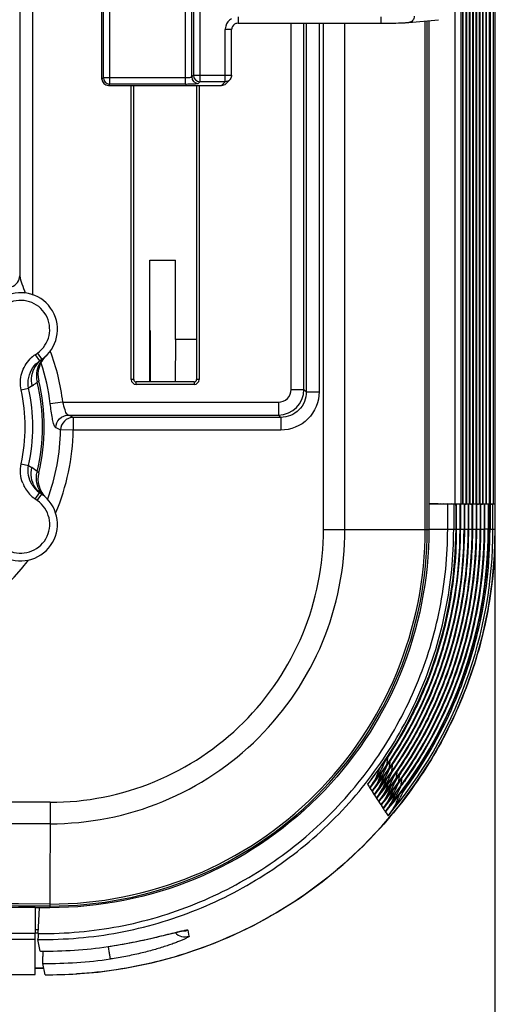
# Model space of a CAD drawing. Units: millimetres. Extents: x 42 to 1422, y 20 to 980.
# Drawn here: x 1308 to 1345, y 357 to 433 of the extents above; entities that cross this region are included whole.
import ezdxf

# ---------------------------------------------------------------- set-up
doc = ezdxf.new("R2010")
doc.units = ezdxf.units.MM
doc.header["$LTSCALE"] = 32.67
doc.header["$PDMODE"] = 3
doc.header["$PDSIZE"] = 0.3125
doc.layers.get('0').update_dxf_attribs({"linetype": 'CONTINUOUS'})
doc.layers.get('Defpoints').update_dxf_attribs({"linetype": 'CONTINUOUS'})
for name, color, linetype in [('00_COMPONENTS', 7, 'CONTINUOUS'), ('02___PRT_ALL_AXES', 7, 'CONTINUOUS'), ('06___PRT_ALL_SURFS', 7, 'CONTINUOUS'), ('20_ALL_FEATURES', 7, 'CONTINUOUS')]:
    doc.layers.add(name, color=color, linetype=linetype)
doc.styles.add('TEXTSTYLE_6', font='grotesq.ttf')
doc.dimstyles.new('DIMSTYLE_1', dxfattribs={"dimtxt": 9, "dimasz": 10, "dimexe": 1, "dimexo": 1, "dimgap": 2.25, "dimtad": 1, "dimlfac": 2.5, "dimzin": 0, "dimdsep": 46, "dimtxsty": 'TEXTSTYLE_6', "dimblk": '_FILLED', "dimblk1": '_FILLED', "dimblk2": '_FILLED', "dimcen": 0.09, "dimadec": 0, "dimazin": 0, "dimtp": 0.01, "dimtm": 0.01, "dimtfac": 1, "dimtofl": 0, "dimtmove": 0, "dimatfit": 3, "dimldrblk": '_FILLED', "dimfxl": 1, "dimtolj": 1, "dimtzin": 0, "dimarcsym": 0})

# ---------------------------------------------------------------- blocks, each defined once
blk = doc.blocks.new('_FILLED')
at = {"color": 0, "linetype": 'ByBlock'}
blk.add_solid([(0, 0), (-1, 0.15), (-1, -0.15)], dxfattribs=at)
blk = doc.blocks.new('*D18')
at = {"color": 0, "linetype": 'Continuous', "lineweight": -2, "transparency": 16777216}
for p, q in [((1137.398, 498.608), (1137.398, 296.261)), ((1344.593, 498.443), (1344.593, 296.261)), ((1147.398, 297.261), (1334.593, 297.261))]:
    blk.add_line(p, q, dxfattribs=at)
at = {"layer": 'Defpoints', "color": 0, "linetype": 'Continuous', "transparency": 16777216}
for p in [(1137.398, 499.608), (1344.593, 499.443), (1344.593, 297.261)]:
    blk.add_point(p, dxfattribs=at)
at = {"color": 0, "linetype": 'Continuous', "lineweight": -2, "transparency": 16777216, "xscale": 10, "yscale": 10, "zscale": 10, "rotation": 180}
blk.add_blockref('_FILLED', (1137.398, 297.261), dxfattribs=at)
at = {"color": 0, "linetype": 'Continuous', "lineweight": -2, "transparency": 16777216, "xscale": 10, "yscale": 10, "zscale": 10}
blk.add_blockref('_FILLED', (1344.593, 297.261), dxfattribs=at)
at = {"color": 0, "linetype": 'Continuous', "transparency": 16777216, "insert": (1243.719, 304.011), "char_height": 9, "attachment_point": 5, "style": 'TEXTSTYLE_6'}
blk.add_mtext('\\A1;207.20', dxfattribs=at)

msp = doc.modelspace()

# ---------------------------------------------------------------- linework, layer by layer
at = {"color": 7, "linetype": 'Continuous'}
for p, q in [((1341.467, 619.679), (1341.467, 395.609)), ((1341.932, 619.679), (1341.932, 395.609)), ((1342.343, 395.609), (1342.343, 619.679)), ((1342.373, 619.679), (1342.373, 395.609)), ((1342.604, 395.609), (1342.604, 619.679)), ((1342.635, 619.744), (1342.635, 395.609)), ((1342.636, 619.679), (1342.636, 395.609)), ((1342.866, 395.609), (1342.866, 619.679)), ((1342.897, 619.74), (1342.897, 395.609)), ((1342.897, 619.679), (1342.897, 395.609)), ((1343.128, 395.609), (1343.128, 619.679)), ((1343.159, 619.699), (1343.159, 395.609)), ((1343.39, 395.609), (1343.39, 575.225)), ((1343.421, 570.713), (1343.421, 395.609)), ((1343.652, 395.609), (1343.652, 556.535)), ((1343.683, 395.609), (1343.683, 551.053)), ((1343.914, 395.609), (1343.914, 537.832)), ((1343.945, 395.609), (1343.945, 532.346)), ((1344.176, 395.609), (1344.176, 519.115)), ((1344.207, 395.609), (1344.207, 513.624)), ((1307.546, 497.535), (1307.546, 413.392)), ((1308.542, 497.536), (1308.542, 411.884)), ((1344.259, 395.609), (1344.259, 496.064)), ((1344.485, 395.609), (1344.485, 496.064)), ((1344.614, 395.609), (1344.614, 496.063)), ((1344.616, 395.609), (1344.616, 496.063)), ((1328.709, 404.521), (1328.709, 433.079)), ((1329.706, 404.521), (1329.706, 433.079)), ((1329.89, 433.079), (1329.89, 404.337)), ((1330.886, 433.079), (1330.886, 404.337)), ((1331.229, 393.609), (1331.229, 433.079)), ((1332.903, 393.609), (1332.903, 433.079)), ((1339.162, 393.609), (1339.162, 433.262)), ((1339.322, 393.609), (1339.322, 433.276)), ((1339.447, 433.288), (1339.447, 393.609)), ((1316.236, 405.309), (1316.236, 428.23)), ((1316.436, 405.309), (1316.436, 428.23)), ((1321.336, 428.23), (1321.336, 405.309)), ((1321.536, 428.23), (1321.536, 405.309)), ((1317.698, 414.615), (1319.697, 414.615)), ((1317.698, 405.109), (1317.698, 414.615)), ((1319.697, 408.42), (1319.697, 414.615)), ((1317.765, 409.07), (1317.743, 409.069)), ((1317.743, 405.109), (1317.743, 409.069)), ((1319.697, 408.42), (1319.669, 405.109)), ((1321.336, 408.421), (1319.697, 408.42)), ((1316.436, 405.309), (1316.236, 405.309)), ((1321.136, 405.109), (1316.636, 405.109)), ((1316.636, 404.909), (1316.636, 405.109)), ((1321.136, 404.909), (1316.636, 404.909)), ((1321.136, 405.109), (1321.136, 404.909)), ((1321.536, 405.309), (1321.336, 405.309)), ((1328.709, 404.521), (1329.706, 404.521)), ((1329.706, 404.521), (1329.89, 404.337)), ((1329.89, 404.337), (1330.886, 404.337)), ((1310.911, 403.525), (1309.932, 403.411)), ((1310.911, 403.525), (1327.713, 403.525)), ((1327.713, 403.525), (1327.713, 402.529)), ((1311.344, 402.529), (1327.713, 402.529)), ((1327.713, 402.529), (1327.897, 402.345)), ((1327.897, 402.345), (1311.714, 402.345)), ((1311.714, 402.345), (1311.714, 401.348)), ((1327.898, 402.345), (1327.898, 401.348)), ((1311.714, 401.348), (1310.729, 401.363)), ((1327.898, 401.348), (1311.714, 401.348)), ((1340.908, 395.58), (1339.447, 395.631)), ((1339.481, 395.609), (1342.373, 395.609)), ((1341.359, 395.572), (1340.324, 395.609)), ((1341.606, 395.574), (1340.583, 395.609)), ((1341.92, 395.574), (1340.897, 395.609)), ((1340.908, 393.615), (1340.908, 395.58)), ((1342.235, 395.574), (1341.211, 395.609)), ((1341.557, 395.565), (1341.377, 395.565)), ((1341.377, 395.565), (1341.377, 393.615)), ((1341.558, 395.565), (1341.557, 395.565)), ((1341.559, 395.608), (1342.549, 395.574)), ((1341.606, 395.565), (1341.606, 395.574)), ((1341.606, 393.615), (1341.606, 395.565)), ((1341.872, 395.565), (1341.904, 395.565)), ((1341.872, 393.615), (1341.872, 395.565)), ((1341.904, 395.565), (1341.904, 393.615)), ((1341.905, 395.565), (1341.905, 393.615)), ((1341.92, 393.616), (1341.92, 395.574)), ((1342.863, 395.574), (1341.932, 395.606)), ((1342.186, 395.565), (1342.219, 395.565)), ((1342.186, 395.565), (1342.186, 393.615)), ((1342.219, 393.615), (1342.219, 395.565)), ((1342.219, 395.565), (1342.219, 393.615)), ((1342.235, 393.616), (1342.235, 395.574)), ((1343.178, 395.574), (1342.32, 395.603)), ((1342.375, 395.609), (1342.635, 395.609)), ((1342.5, 395.565), (1342.533, 395.565)), ((1342.5, 395.565), (1342.5, 393.615)), ((1342.533, 393.615), (1342.533, 395.565)), ((1342.533, 395.565), (1342.533, 393.615)), ((1342.549, 395.565), (1342.549, 395.574)), ((1342.549, 395.565), (1342.549, 395.574)), ((1342.583, 395.572), (1342.549, 395.574)), ((1342.549, 393.615), (1342.549, 395.565)), ((1342.606, 395.572), (1342.583, 395.572)), ((1343.492, 395.574), (1342.604, 395.604)), ((1342.681, 395.569), (1342.606, 395.572)), ((1342.637, 395.609), (1342.897, 395.609)), ((1342.815, 395.565), (1342.775, 395.566)), ((1342.815, 395.565), (1342.847, 395.565)), ((1342.815, 393.615), (1342.815, 395.565)), ((1342.847, 393.615), (1342.847, 395.565)), ((1342.848, 395.565), (1342.848, 393.615)), ((1342.863, 393.616), (1342.863, 395.574)), ((1343.806, 395.574), (1342.897, 395.605)), ((1342.899, 395.609), (1343.159, 395.609)), ((1343.129, 395.565), (1343.162, 395.565)), ((1343.129, 395.565), (1343.129, 393.615)), ((1343.161, 395.609), (1343.421, 395.609)), ((1343.162, 393.615), (1343.162, 395.565)), ((1343.162, 395.565), (1343.162, 393.615)), ((1343.178, 393.616), (1343.178, 395.574)), ((1343.368, 395.601), (1344.212, 395.572)), ((1343.423, 395.609), (1343.683, 395.609)), ((1343.443, 395.565), (1343.476, 395.565)), ((1343.443, 395.565), (1343.443, 393.615)), ((1343.476, 393.615), (1343.476, 395.565)), ((1343.476, 395.565), (1343.476, 393.615)), ((1343.492, 393.616), (1343.492, 395.574)), ((1344.308, 395.577), (1343.63, 395.602)), ((1343.685, 395.609), (1343.945, 395.609)), ((1343.758, 395.565), (1343.79, 395.565)), ((1343.758, 395.565), (1343.758, 393.615)), ((1343.79, 393.615), (1343.79, 395.565)), ((1343.791, 395.565), (1343.791, 393.615)), ((1343.806, 393.616), (1343.806, 395.574)), ((1343.915, 395.57), (1343.806, 395.574)), ((1343.938, 395.569), (1343.915, 395.57)), ((1344.072, 395.565), (1343.938, 395.569)), ((1343.947, 395.609), (1344.616, 395.609)), ((1344.072, 395.565), (1344.105, 395.565)), ((1344.072, 395.565), (1344.072, 393.615)), ((1344.105, 393.615), (1344.105, 395.565)), ((1344.105, 395.565), (1344.105, 393.615)), ((1344.212, 395.572), (1344.211, 393.615)), ((1344.26, 395.571), (1344.212, 395.572)), ((1344.326, 395.568), (1344.26, 395.571)), ((1344.44, 395.565), (1344.407, 395.566)), ((1344.439, 393.615), (1344.44, 395.565)), ((1344.619, 395.565), (1344.44, 395.565)), ((1344.621, 395.565), (1344.619, 395.565)), ((1344.619, 393.615), (1344.619, 395.565)), ((1344.621, 393.615), (1344.621, 395.565)), ((1331.229, 393.609), (1339.162, 393.609)), ((1339.322, 393.609), (1339.447, 393.609)), ((1339.447, 393.615), (1341.559, 393.615)), ((1341.559, 393.615), (1341.559, 393.615)), ((1341.559, 393.615), (1341.606, 393.615)), ((1341.606, 393.615), (1341.872, 393.615)), ((1341.872, 393.615), (1341.905, 393.615)), ((1341.92, 393.616), (1341.905, 393.616)), ((1342.186, 393.615), (1342.219, 393.615)), ((1342.235, 393.616), (1342.219, 393.616)), ((1342.219, 393.615), (1342.219, 393.615)), ((1342.5, 393.615), (1342.533, 393.615)), ((1342.533, 393.615), (1342.533, 393.615)), ((1342.533, 393.615), (1342.549, 393.615)), ((1342.549, 393.615), (1342.815, 393.615)), ((1342.815, 393.615), (1342.847, 393.615)), ((1342.847, 393.615), (1342.848, 393.615)), ((1342.863, 393.616), (1342.848, 393.616)), ((1343.129, 393.615), (1343.162, 393.615)), ((1343.178, 393.616), (1343.162, 393.616)), ((1343.162, 393.615), (1343.162, 393.615)), ((1343.443, 393.615), (1343.476, 393.615)), ((1343.492, 393.616), (1343.476, 393.616)), ((1343.476, 393.615), (1343.476, 393.615)), ((1343.758, 393.615), (1343.79, 393.615)), ((1343.79, 393.615), (1343.791, 393.615)), ((1343.806, 393.616), (1343.791, 393.616)), ((1344.072, 393.615), (1344.105, 393.615)), ((1344.105, 393.615), (1344.105, 393.615)), ((1344.211, 393.615), (1344.21, 393.607)), ((1344.211, 393.615), (1344.619, 393.615)), ((1344.211, 393.615), (1344.211, 393.607)), ((1344.621, 393.615), (1344.619, 393.615)), ((1334.724, 373.803), (1334.667, 373.731)), ((1334.724, 373.803), (1334.724, 373.803)), ((1334.91, 373.506), (1334.853, 373.434)), ((1334.853, 373.434), (1335.012, 373.185)), ((1334.913, 373.509), (1334.91, 373.506)), ((1335.037, 373.179), (1335.081, 373.242)), ((1335.085, 373.239), (1335.037, 373.179)), ((1335.025, 373.164), (1335.184, 372.916)), ((1335.197, 372.896), (1335.357, 372.649)), ((1335.209, 372.91), (1335.253, 372.973)), ((1335.258, 372.97), (1335.209, 372.91)), ((1335.37, 372.628), (1335.53, 372.382)), ((1335.383, 372.644), (1335.426, 372.706)), ((1335.431, 372.702), (1335.383, 372.644)), ((1335.555, 372.377), (1335.599, 372.439)), ((1335.604, 372.436), (1335.555, 372.377)), ((1309.914, 372.327), (1309.903, 364.394)), ((1335.543, 372.362), (1335.703, 372.117)), ((1335.716, 372.097), (1335.876, 371.852)), ((1335.728, 372.112), (1335.772, 372.173)), ((1335.777, 372.17), (1335.728, 372.112)), ((1335.902, 371.848), (1335.946, 371.908)), ((1335.95, 371.905), (1335.902, 371.848)), ((1336.075, 371.585), (1336.119, 371.645)), ((1336.124, 371.642), (1336.075, 371.585)), ((1309.904, 364.109), (1308.755, 364.111)), ((1309.904, 364.109), (1308.755, 364.11)), ((1308.989, 362.097), (1309.093, 364.11)), ((1309.903, 364.233), (1309.904, 364.109)), ((1320.75, 361.887), (1320.667, 362.351)), ((1309.152, 360.723), (1308.97, 361.632)), ((1314.431, 361.08), (1314.43, 361.081)), ((1309.17, 360.722), (1309.152, 360.723)), ((1309.152, 360.723), (1309.152, 360.722)), ((1309.17, 360.722), (1309.152, 360.722)), ((1309.17, 360.721), (1309.152, 360.722)), ((1309.519, 358.885), (1309.344, 359.762)), ((1303.111, 358.896), (1308.755, 358.896)), ((1309.519, 358.885), (1309.52, 358.884))]:
    msp.add_line(p, q, dxfattribs=at)
for points in [[(1342.082, 395.609), (1342.084, 463.29), (1342.079, 538.034), (1342.072, 619.679)], [(1309.52, 358.884), (1311.552, 358.921), (1313.664, 359.087), (1315.762, 359.381), (1317.84, 359.803), (1319.887, 360.35), (1321.895, 361.021), (1323.861, 361.814), (1325.775, 362.725), (1327.628, 363.751), (1329.416, 364.888), (1331.131, 366.133), (1332.767, 367.48), (1334.318, 368.923), (1335.777, 370.458), (1337.141, 372.08), (1338.403, 373.781), (1339.558, 375.556), (1340.604, 377.398), (1341.535, 379.301), (1342.349, 381.257), (1343.041, 383.259), (1343.611, 385.299), (1344.055, 387.371), (1344.372, 389.465), (1344.561, 391.574), (1344.621, 393.615)], [(1334.724, 373.803), (1335.792, 375.247), (1336.864, 376.892), (1337.834, 378.599), (1338.698, 380.361), (1339.453, 382.174), (1340.096, 384.03), (1340.624, 385.921), (1341.036, 387.842), (1341.33, 389.783), (1341.504, 391.737), (1341.559, 393.615)], [(1334.913, 373.509), (1335.999, 374.964), (1337.097, 376.63), (1338.089, 378.359), (1338.974, 380.147), (1339.746, 381.985), (1340.404, 383.868), (1340.945, 385.788), (1341.367, 387.737), (1341.669, 389.709), (1341.848, 391.696), (1341.905, 393.615)], [(1335.085, 373.239), (1336.208, 374.732), (1337.326, 376.417), (1338.336, 378.167), (1339.236, 379.977), (1340.023, 381.839), (1340.693, 383.746), (1341.244, 385.691), (1341.673, 387.667), (1341.979, 389.664), (1342.162, 391.678), (1342.219, 393.615)], [(1335.258, 372.97), (1336.404, 374.481), (1337.542, 376.185), (1338.572, 377.956), (1339.49, 379.789), (1340.292, 381.675), (1340.976, 383.607), (1341.538, 385.578), (1341.976, 387.581), (1342.289, 389.607), (1342.475, 391.649), (1342.533, 393.615)], [(1335.431, 372.702), (1336.6, 374.233), (1337.76, 375.956), (1338.81, 377.749), (1339.746, 379.604), (1340.564, 381.514), (1341.26, 383.473), (1341.833, 385.47), (1342.28, 387.5), (1342.598, 389.552), (1342.788, 391.621), (1342.848, 393.615)], [(1335.604, 372.436), (1336.796, 373.983), (1337.978, 375.727), (1339.047, 377.54), (1340, 379.418), (1340.833, 381.352), (1341.543, 383.334), (1342.127, 385.357), (1342.582, 387.414), (1342.907, 389.495), (1343.101, 391.593), (1343.162, 393.615)], [(1335.777, 372.17), (1336.992, 373.736), (1338.195, 375.498), (1339.284, 377.333), (1340.255, 379.233), (1341.104, 381.191), (1341.827, 383.199), (1342.422, 385.248), (1342.886, 387.331), (1343.217, 389.439), (1343.414, 391.564), (1343.476, 393.615)], [(1335.95, 371.905), (1337.082, 373.345), (1338.217, 374.969), (1339.256, 376.656), (1340.194, 378.401), (1341.03, 380.198), (1341.758, 382.04), (1342.379, 383.923), (1342.889, 385.838), (1343.286, 387.78), (1343.569, 389.741), (1343.738, 391.717), (1343.791, 393.615)], [(1336.124, 371.642), (1337.276, 373.097), (1338.431, 374.738), (1339.488, 376.444), (1340.443, 378.209), (1341.294, 380.027), (1342.036, 381.892), (1342.668, 383.798), (1343.186, 385.737), (1343.591, 387.703), (1343.879, 389.69), (1344.051, 391.69), (1344.105, 393.615)], [(1314.435, 361.081), (1314.94, 361.159), (1315.538, 361.26), (1316.131, 361.369), (1316.667, 361.475), (1317.125, 361.57), (1317.528, 361.658), (1317.883, 361.738), (1318.196, 361.811), (1318.474, 361.877), (1318.721, 361.936), (1318.941, 361.99)], [(1318.941, 361.99), (1319.606, 362.154), (1319.729, 362.184), (1319.839, 362.211), (1319.935, 362.234), (1320.019, 362.253), (1320.092, 362.269), (1320.155, 362.283), (1320.208, 362.294), (1320.251, 362.302), (1320.284, 362.308), (1320.307, 362.311), (1320.319, 362.313), (1320.321, 362.313)]]:
    msp.add_lwpolyline(points, dxfattribs=at)
for centre, radius, start, end in [((1294.466, 401.609), 16.556, 6.64678, 20.88961), ((1294.466, 401.609), 15.571, 6.64678, 18.55875), ((1316.636, 405.309), 0.4, 180, 270), ((1316.636, 405.309), 0.2, 180, 270), ((1321.136, 405.309), 0.4, 270, 0), ((1321.136, 405.309), 0.2, 270, 0), ((1327.706, 404.529), 2, 270.21674, 359.78266), ((1222.344, 223.559), 199.878, 63.44076, 63.55926), ((1294.466, 401.609), 16.265, 339.78734, 359.13467), ((1250.327, 273.394), 141.508, 64.73243, 64.89801), ((1294.466, 401.609), 17.25, 337.16788, 359.13467), ((1344.197, 440.178), 44.635, 268.05304, 268.17481), ((1345.541, 431.536), 35.988, 268.06467, 268.19312), ((1309.453, 393.617), 32.419, 321.54297, 359.9967), ((1309.505, 393.617), 32.681, 321.30361, 359.99655), ((1309.557, 393.617), 32.944, 321.06988, 359.99628), ((1309.661, 393.617), 33.468, 320.61787, 359.99612), ((1309.713, 393.617), 33.73, 320.39961, 359.99585), ((1309.765, 393.617), 33.992, 320.18603, 359.9958), ((1309.819, 393.617), 34.253, 319.98134, 359.99654), ((1309.848, 393.615), 34.592, 319.77089, 0.00032), ((1309.389, 393.617), 32.169, 352.57218, 359.99562), ((1309.442, 393.615), 32.164, 358.19447, 0.00127), ((1309.428, 393.618), 32.492, 351.99776, 359.40642), ((1309.452, 393.618), 32.452, 352.51109, 359.99454), ((1309.479, 393.618), 32.756, 351.92742, 359.41816), ((1309.518, 393.615), 32.402, 359.41025, 0.00239), ((1309.512, 393.616), 32.706, 352.47265, 359.99748), ((1309.572, 393.615), 32.663, 359.4221, 0.0023), ((1309.564, 393.616), 32.969, 352.4252, 359.99735), ((1309.568, 393.615), 32.981, 356.79968, 359.99901), ((1309.582, 393.618), 33.281, 351.78612, 359.43678), ((1309.616, 393.616), 33.232, 352.38311, 359.99738), ((1309.634, 393.618), 33.544, 351.71725, 359.44559), ((1309.68, 393.615), 33.184, 359.44099, 0.00228), ((1309.668, 393.616), 33.494, 352.33782, 359.99725), ((1309.685, 393.618), 33.807, 351.652, 359.45381), ((1309.719, 393.617), 33.757, 352.29435, 359.99713), ((1309.733, 393.615), 33.444, 359.44993, 0.00234), ((1309.846, 393.615), 34.365, 346.80821, 359.98592), ((1309.735, 393.619), 34.071, 351.55552, 359.48875), ((1309.771, 393.617), 34.02, 352.34306, 359.99706), ((1309.787, 393.615), 33.705, 359.45828, 0.00232), ((1309.822, 393.617), 34.282, 352.30269, 359.99709), ((1309.843, 393.615), 33.963, 359.4935, 0.00227), ((1309.863, 393.616), 34.756, 355.90127, 359.9987), ((1309.382, 393.618), 32.224, 352.81562, 358.19339), ((1309.563, 393.616), 32.986, 353.56548, 356.54416), ((1309.556, 393.616), 32.993, 356.54435, 356.79993), ((1294.466, 401.609), 17.25, 277.3057, 322.96964), ((1309.446, 393.611), 32.16, 349.8862, 352.81365), ((1309.429, 393.613), 32.13, 351.98842, 352.57031), ((1309.547, 393.607), 32.357, 351.93449, 352.50809), ((1309.61, 393.605), 32.608, 351.87473, 352.46955), ((1309.586, 393.613), 32.963, 349.76916, 352.66439), ((1309.575, 393.614), 32.974, 352.66471, 353.56518), ((1309.406, 393.619), 32.153, 345.05268, 351.98336), ((1309.481, 393.619), 32.424, 344.9368, 351.93121), ((1309.537, 393.618), 32.683, 344.84921, 351.87119), ((1309.588, 393.618), 32.945, 344.7551, 351.8208), ((1309.517, 393.608), 32.403, 350.55361, 351.9938), ((1309.641, 393.618), 33.207, 344.66929, 351.7745), ((1309.572, 393.607), 32.662, 350.49498, 351.92332), ((1309.692, 393.618), 33.47, 344.57941, 351.72653), ((1309.664, 393.605), 32.869, 351.8244, 352.42207), ((1309.744, 393.618), 33.732, 344.49301, 351.68036), ((1309.679, 393.607), 33.183, 350.37193, 351.78176), ((1309.718, 393.605), 33.129, 351.77817, 352.3799), ((1309.796, 393.619), 33.995, 344.32007, 351.6607), ((1309.733, 393.607), 33.444, 350.31301, 351.71275), ((1309.771, 393.605), 33.39, 351.73027, 352.33457), ((1309.848, 393.619), 34.257, 344.2378, 351.61568), ((1309.787, 393.606), 33.704, 350.25594, 351.64738), ((1309.824, 393.604), 33.651, 351.68417, 352.29105), ((1309.844, 393.605), 33.962, 350.40852, 351.55077), ((1309.876, 393.604), 33.913, 351.66472, 352.33997), ((1309.93, 393.604), 34.174, 351.61976, 352.29954), ((1309.375, 393.624), 32.233, 344.599, 349.88433), ((1309.42, 393.626), 32.501, 343.26737, 350.54972), ((1309.471, 393.627), 32.765, 343.09221, 350.49085), ((1309.573, 393.627), 33.292, 342.77474, 350.36751), ((1309.623, 393.628), 33.556, 342.62213, 350.30844), ((1309.674, 393.629), 33.819, 342.4741, 350.25121), ((1309.565, 393.617), 32.984, 348.92222, 349.76896), ((1309.726, 393.629), 34.082, 342.46273, 350.4032), ((1309.554, 393.619), 32.996, 335.50813, 348.92213), ((1309.794, 393.632), 34.42, 336.7731, 346.53139), ((1309.833, 393.619), 34.379, 346.53884, 346.80766), ((1309.418, 393.619), 32.142, 337.46479, 344.28708), ((1309.463, 393.628), 32.444, 337.29579, 344.16832), ((1309.413, 393.615), 32.193, 340.78538, 344.5971), ((1309.401, 393.621), 32.159, 344.29019, 345.05137), ((1309.543, 393.604), 32.36, 344.1715, 344.93354), ((1309.594, 393.604), 32.623, 344.06785, 344.84612), ((1309.647, 393.604), 32.885, 343.96962, 344.75195), ((1309.7, 393.604), 33.146, 343.87804, 344.6661), ((1309.753, 393.603), 33.407, 343.78443, 344.57616), ((1309.514, 393.629), 32.708, 337.15833, 344.06467), ((1309.565, 393.629), 32.971, 337.01807, 343.96639), ((1309.617, 393.63), 33.233, 336.88699, 343.87476), ((1309.495, 393.606), 32.424, 341.94185, 343.26383), ((1309.668, 393.63), 33.496, 336.75294, 343.78109), ((1309.546, 393.606), 32.687, 341.78777, 343.08854), ((1309.72, 393.63), 33.759, 336.62336, 343.69058), ((1309.77, 393.631), 34.024, 336.24434, 343.87481), ((1309.822, 393.631), 34.286, 336.11929, 343.78883), ((1309.806, 393.603), 33.668, 343.69397, 344.48971), ((1309.863, 393.602), 33.925, 343.87912, 344.31654), ((1309.917, 393.601), 34.186, 343.79318, 344.23421), ((1309.393, 393.641), 32.531, 334.71331, 341.93777), ((1309.446, 393.641), 32.793, 334.5195, 341.78368), ((1309.652, 393.605), 33.21, 341.51399, 342.77073), ((1309.705, 393.605), 33.471, 341.3858, 342.61796), ((1309.758, 393.605), 33.732, 341.2598, 342.46977), ((1309.81, 393.605), 33.995, 341.10718, 342.45838), ((1309.347, 393.639), 32.264, 335.58241, 340.7837), ((1309.548, 393.643), 33.32, 334.13134, 341.50976), ((1309.6, 393.643), 33.583, 333.94078, 341.38149), ((1309.651, 393.644), 33.846, 333.75796, 341.25541), ((1309.7, 393.645), 34.112, 333.29341, 341.1025), ((1309.408, 393.625), 32.153, 329.76524, 336.70512), ((1309.4, 393.628), 32.161, 336.70631, 337.46181), ((1309.536, 393.6), 32.366, 336.53472, 337.29281), ((1309.589, 393.599), 32.626, 336.38911, 337.15525), ((1309.48, 393.626), 32.427, 329.53794, 336.53154), ((1309.534, 393.625), 32.688, 329.3436, 336.38593), ((1309.585, 393.626), 32.951, 329.15722, 336.24142), ((1309.389, 393.621), 32.218, 332.52844, 335.58066), ((1309.637, 393.626), 33.213, 328.97853, 336.10469), ((1309.642, 393.598), 32.887, 336.24467, 337.01493), ((1309.696, 393.598), 33.148, 336.10801, 336.88378), ((1309.748, 393.598), 33.41, 335.97061, 336.74968), ((1309.802, 393.597), 33.671, 335.83696, 336.62003), ((1309.812, 393.642), 34.406, 323.33978, 336.54289), ((1309.689, 393.626), 33.476, 328.80045, 335.96723), ((1309.457, 393.613), 32.462, 333.08486, 334.71011), ((1309.74, 393.627), 33.739, 328.62691, 335.83349), ((1309.51, 393.613), 32.723, 332.89712, 334.51619), ((1309.515, 393.636), 33.038, 331.84044, 335.06222), ((1309.792, 393.627), 34.001, 328.4518, 335.77439), ((1309.844, 393.628), 34.264, 328.2861, 335.64557), ((1309.519, 393.634), 33.034, 335.06271, 335.51016), ((1309.857, 393.596), 33.929, 335.77797, 336.24017), ((1309.912, 393.595), 34.189, 335.64928, 336.11503), ((1309.893, 393.597), 34.315, 336.55851, 336.7628), ((1309.377, 393.656), 32.553, 326.36376, 333.08178), ((1309.33, 393.652), 32.284, 327.60626, 332.52709), ((1309.425, 393.658), 32.819, 326.07454, 332.89389), ((1309.617, 393.612), 33.244, 332.5213, 334.12784), ((1309.67, 393.611), 33.505, 332.34328, 333.93718), ((1309.724, 393.61), 33.766, 332.16708, 333.75425), ((1309.46, 393.668), 33.102, 324.84689, 331.40917), ((1309.524, 393.662), 33.351, 325.51988, 332.51767), ((1309.573, 393.665), 33.616, 325.24786, 332.33939), ((1309.622, 393.666), 33.882, 324.98001, 332.163), ((1309.502, 393.643), 33.053, 331.41248, 331.84028), ((1309.778, 393.609), 34.026, 331.95787, 333.28891), ((1309.39, 393.641), 32.176, 321.93717, 329.19018), ((1309.433, 393.614), 32.125, 329.19259, 329.76003), ((1309.541, 393.592), 32.358, 328.96363, 329.53457), ((1309.671, 393.669), 34.149, 324.74148, 331.95372), ((1309.467, 393.639), 32.445, 321.65288, 328.96097), ((1309.516, 393.641), 32.711, 321.41225, 328.77282), ((1309.569, 393.641), 32.972, 321.17722, 328.58337), ((1309.378, 393.623), 32.228, 325.64843, 327.6055), ((1309.598, 393.589), 32.614, 328.77582, 329.34009), ((1309.65, 393.589), 32.876, 328.58633, 329.15366), ((1309.703, 393.589), 33.137, 328.4045, 328.97493), ((1309.756, 393.588), 33.399, 328.22386, 328.79678), ((1309.623, 393.64), 33.233, 320.94731, 328.40155), ((1309.675, 393.64), 33.495, 320.72281, 328.22092), ((1309.73, 393.639), 33.754, 320.5031, 328.04523), ((1309.78, 393.641), 34.019, 320.28764, 327.77953), ((1331.271, 376.295), 4.792, 349.69179, 351.28533), ((1309.44, 393.615), 32.477, 325.37248, 326.36117), ((1331.427, 376.044), 4.819, 350.26077, 358.66833), ((1331.612, 375.79), 4.818, 349.97249, 357.77682), ((1309.808, 393.588), 33.661, 328.04804, 328.62322), ((1309.862, 393.587), 33.921, 327.78229, 328.44788), ((1309.913, 393.588), 34.184, 327.61288, 328.2822), ((1331.144, 376.278), 4.651, 322.61693, 343.89697), ((1335.333, 371.657), 3.836, 80.21251, 81.21219), ((1309.835, 393.639), 34.278, 320.07818, 327.61028), ((1335.475, 371.261), 3.96, 79.96097, 80.46478), ((1331.46, 376.039), 4.786, 349.42396, 350.2532), ((1335.64, 371.004), 3.944, 79.70453, 80.19248), ((1309.492, 393.615), 32.74, 325.10298, 326.07184), ((1331.644, 375.784), 4.786, 349.16238, 349.96562), ((1331.787, 375.538), 4.828, 349.70674, 357.50169), ((1309.59, 393.619), 33.271, 324.58179, 325.51708), ((1332.165, 375.031), 4.818, 349.17921, 357.00961), ((1331.324, 376.026), 4.655, 322.39003, 342.74001), ((1331.509, 375.772), 4.654, 322.15727, 342.52803), ((1335.814, 370.794), 3.881, 79.45186, 79.94299), ((1331.768, 375.541), 4.846, 348.92287, 349.71029), ((1335.972, 370.496), 3.91, 79.20832, 79.68148), ((1332.013, 375.278), 4.785, 348.65609, 349.43169), ((1336.139, 370.244), 3.893, 78.96834, 79.4336), ((1309.637, 393.622), 33.539, 324.32976, 325.24505), ((1332.197, 375.026), 4.784, 348.4111, 349.17211), ((1309.687, 393.623), 33.804, 324.08298, 324.97712), ((1332.349, 374.78), 4.817, 348.92334, 356.76461), ((1309.734, 393.626), 34.072, 323.84061, 324.73864), ((1332.536, 374.529), 4.814, 348.76459, 356.51977), ((1309.479, 393.575), 32.066, 321.76299, 321.93232), ((1331.29, 376.49), 4.361, 320.71317, 321.95248), ((1309.581, 393.552), 32.302, 321.47837, 321.6481), ((1331.455, 376.24), 4.407, 320.44743, 321.69217), ((1331.638, 375.985), 4.408, 320.2081, 321.45), ((1331.877, 375.266), 4.654, 321.70664, 342.08559), ((1332.061, 375.014), 4.653, 321.48913, 341.87129), ((1332.246, 374.763), 4.653, 321.27649, 341.66261), ((1336.306, 369.99), 3.878, 78.73358, 79.18948), ((1332.382, 374.774), 4.784, 348.17161, 348.91615), ((1336.477, 369.755), 3.844, 78.49548, 79.02269), ((1332.569, 374.523), 4.781, 347.919, 348.75774), ((1332.75, 374.228), 4.798, 346.38148, 349.52651), ((1153.398, -119645.66), 120018.089, 89.92528025, 90.07471974), ((1331.821, 375.731), 4.409, 319.96992, 321.21558), ((1332.005, 375.478), 4.409, 319.74527, 320.98429), ((1332.188, 375.225), 4.41, 319.52169, 320.75931), ((1332.429, 374.512), 4.653, 321.1135, 341.33592), ((1332.371, 374.973), 4.411, 319.30314, 320.53951), ((1332.555, 374.722), 4.412, 319.08967, 320.31626), ((1332.739, 374.471), 4.412, 318.88733, 320.11132), ((1153.398, -119645.66), 120016.415, 89.92528026, 90.07471974), ((1153.398, -119645.654), 120010.15, 89.92528043, 90.07471992), ((1153.398, -119645.151), 120009.487, 89.92528014, 90.07471979), ((1153.398, -119645.653), 120009.864, 89.92582863, 90.07417161), ((1309.386, 393.616), 31.521, 269.27818, 269.43728), ((1320.422, 362.832), 1, 221.60572, 289.15326), ((1320.333, 363.285), 0.991, 265.7304, 267.91467), ((1320.333, 363.292), 0.997, 267.91405, 269.41666), ((1320.334, 363.302), 1.007, 269.38714, 289.3328), ((1309.566, 393.682), 32.962, 269.31319, 278.487), ((1309.566, 393.681), 32.962, 269.31244, 278.48711), ((1309.757, 393.693), 33.933, 269.30261, 278.23594), ((1309.895, 393.638), 34.756, 269.3805, 273.46364)]:
    msp.add_arc(centre, radius, start, end, dxfattribs=at)
for centre, major_axis, start_param, end_param in [((1341.887, 395.575), (0.3, -0.01), 4.825899, 4.861192), ((1342.201, 395.575), (0.3, -0.01), 4.825899, 5.208296), ((1342.829, 395.575), (0.3, -0.01), 4.825899, 4.940642), ((1343.144, 395.575), (0.3, -0.01), 4.825899, 5.295598), ((1343.458, 395.575), (0.3, -0.01), 4.825899, 5.295598), ((1343.621, 395.6), (1, -0.035), 0.000063, 0.813163)]:
    msp.add_ellipse(centre, major_axis=major_axis, ratio=0.001825, start_param=start_param, end_param=end_param, dxfattribs=at)
for points in [[(1342.072, 619.679), (1342.077, 544.989), (1342.088, 470.299), (1342.082, 395.609)], [(1311.344, 402.529), (1311.318, 402.536), (1311.294, 402.55), (1311.274, 402.567)], [(1310.359, 401.537), (1310.329, 401.552), (1310.307, 401.581), (1310.289, 401.609)], [(1341.559, 393.615), (1341.559, 394.265), (1341.558, 394.915), (1341.557, 395.565)], [(1341.559, 393.615), (1341.559, 394.265), (1341.559, 394.915), (1341.558, 395.565)], [(1334.665, 373.729), (1334.722, 373.637), (1334.782, 373.547), (1334.839, 373.455)], [(1335.889, 371.832), (1335.942, 371.752), (1335.993, 371.669), (1336.051, 371.591)], [(1336.063, 371.57), (1336.127, 371.471), (1336.192, 371.372), (1336.257, 371.274)]]:
    msp.add_open_spline(points, degree=3, dxfattribs=at)
for points, knots in [([(1305.845, 412.705), (1305.982, 412.578), (1306.345, 412.404), (1306.936, 412.473), (1307.408, 412.832), (1307.541, 413.209), (1307.546, 413.392)], [0, 0, 0, 0, 0.24858, 0.503108, 0.755451, 1, 1, 1, 1]), ([(1307.546, 413.392), (1307.573, 413.178), (1307.739, 412.728), (1307.889, 412.28), (1307.974, 412.036)], [0, 0, 0, 0, 0.454877, 1, 1, 1, 1]), ([(1327.713, 403.525), (1327.967, 403.525), (1328.497, 403.737), (1328.709, 404.267), (1328.709, 404.521)], [0, 0, 0, 0, 0.499717, 1, 1, 1, 1]), ([(1329.89, 404.337), (1329.892, 403.828), (1329.472, 402.763), (1328.406, 402.343), (1327.897, 402.345)], [0, 0, 0, 0, 0.499999, 1, 1, 1, 1]), ([(1330.886, 404.337), (1330.886, 403.574), (1330.251, 401.984), (1328.66, 401.349), (1327.898, 401.348)], [0, 0, 0, 0, 0.5, 1, 1, 1, 1]), ([(1310.289, 401.609), (1310.241, 401.685), (1310.169, 401.908), (1310.042, 402.507), (1309.977, 403.029), (1309.932, 403.411)], [0, 0, 0, 0, 0.146868, 0.374469, 1, 1, 1, 1]), ([(1311.274, 402.567), (1311.17, 402.655), (1311.046, 403), (1310.958, 403.323), (1310.911, 403.525)], [0, 0, 0, 0, 0.395258, 1, 1, 1, 1]), ([(1310.359, 401.537), (1310.364, 401.789), (1310.576, 402.307), (1311.094, 402.525), (1311.344, 402.529)], [0, 0, 0, 0, 0.501991, 1, 1, 1, 1]), ([(1311.714, 402.345), (1311.465, 402.342), (1310.95, 402.125), (1310.739, 401.614), (1310.729, 401.363)], [0, 0, 0, 0, 0.498016, 1, 1, 1, 1]), ([(1341.377, 395.565), (1341.329, 395.565), (1341.173, 395.573), (1341.016, 395.577), (1340.908, 395.58)], [0, 0, 0, 0, 0.307782, 1, 1, 1, 1]), ([(1341.872, 395.565), (1341.845, 395.565), (1341.756, 395.569), (1341.668, 395.571), (1341.606, 395.574)], [0, 0, 0, 0, 0.305281, 1, 1, 1, 1]), ([(1308.97, 361.633), (1311.077, 361.605), (1315.309, 361.969), (1321.417, 363.751), (1327.057, 366.7), (1332.006, 370.701), (1336.071, 375.596), (1339.094, 381.197), (1340.957, 387.28), (1341.377, 391.507), (1341.377, 393.615)], [0, 0, 0, 0, 0.125002, 0.249995, 0.374995, 0.499994, 0.624994, 0.749997, 0.874993, 1, 1, 1, 1]), ([(1309.077, 362.096), (1311.149, 362.076), (1315.31, 362.446), (1321.311, 364.215), (1326.85, 367.128), (1331.71, 371.071), (1335.701, 375.891), (1338.668, 381.402), (1340.496, 387.385), (1340.908, 391.542), (1340.908, 393.615)], [0, 0, 0, 0, 0.125002, 0.249995, 0.374995, 0.499994, 0.624995, 0.749997, 0.874994, 1, 1, 1, 1]), ([(1309.903, 364.394), (1313.707, 364.389), (1321.398, 365.902), (1331.124, 372.4), (1337.638, 382.116), (1339.162, 389.806), (1339.162, 393.609)], [0, 0, 0, 0, 0.250001, 0.500001, 0.75, 1, 1, 1, 1]), ([(1309.903, 364.233), (1313.727, 364.229), (1321.461, 365.749), (1331.241, 372.284), (1337.791, 382.053), (1339.322, 389.785), (1339.322, 393.609)], [0, 0, 0, 0, 0.250001, 0.500001, 0.75, 1, 1, 1, 1]), ([(1339.447, 393.609), (1339.447, 389.768), (1337.908, 382.002), (1331.329, 372.192), (1321.51, 365.632), (1313.744, 364.104), (1309.904, 364.109)], [0, 0, 0, 0, 0.250105, 0.500059, 0.750013, 1, 1, 1, 1]), ([(1309.912, 370.653), (1312.9, 370.649), (1318.944, 371.837), (1326.587, 376.944), (1331.706, 384.578), (1332.903, 390.621), (1332.903, 393.609)], [0, 0, 0, 0, 0.250008, 0.500002, 0.749995, 1, 1, 1, 1]), ([(1309.914, 372.327), (1312.684, 372.323), (1318.288, 373.425), (1325.373, 378.159), (1330.119, 385.236), (1331.229, 390.838), (1331.229, 393.609)], [0, 0, 0, 0, 0.250008, 0.500002, 0.749995, 1, 1, 1, 1]), ([(1335.357, 372.649), (1336.549, 374.113), (1338.688, 377.252), (1341.047, 382.434), (1342.491, 387.941), (1342.815, 391.726), (1342.815, 393.615)], [0, 0, 0, 0, 0.249969, 0.499971, 0.749989, 1, 1, 1, 1]), ([(1339.162, 393.609), (1339.183, 393.609), (1339.236, 393.609), (1339.29, 393.609), (1339.322, 393.608)], [0, 0, 0, 0, 0.390424, 1, 1, 1, 1]), ([(1341.92, 393.616), (1341.954, 393.615), (1342.042, 393.616), (1342.131, 393.616), (1342.186, 393.615)], [0, 0, 0, 0, 0.377867, 1, 1, 1, 1]), ([(1342.235, 393.616), (1342.268, 393.615), (1342.357, 393.616), (1342.445, 393.616), (1342.5, 393.615)], [0, 0, 0, 0, 0.377868, 1, 1, 1, 1]), ([(1342.863, 393.616), (1342.897, 393.615), (1342.985, 393.616), (1343.074, 393.616), (1343.129, 393.615)], [0, 0, 0, 0, 0.377868, 1, 1, 1, 1]), ([(1343.178, 393.616), (1343.211, 393.615), (1343.3, 393.616), (1343.388, 393.616), (1343.443, 393.615)], [0, 0, 0, 0, 0.377869, 1, 1, 1, 1]), ([(1343.492, 393.616), (1343.525, 393.615), (1343.614, 393.616), (1343.703, 393.616), (1343.758, 393.615)], [0, 0, 0, 0, 0.377869, 1, 1, 1, 1]), ([(1344.072, 393.615), (1344.045, 393.615), (1343.956, 393.617), (1343.868, 393.614), (1343.806, 393.616)], [0, 0, 0, 0, 0.30527, 1, 1, 1, 1]), ([(1344.53, 391.131), (1344.382, 389.057), (1343.709, 384.925), (1341.61, 379.016), (1338.487, 373.577), (1334.443, 368.784), (1329.607, 364.793), (1324.135, 361.731), (1318.206, 359.698), (1314.069, 359.072), (1311.995, 358.946)], [0, 0, 0, 0, 0.125043, 0.250076, 0.375096, 0.500101, 0.62509, 0.750066, 0.875034, 1, 1, 1, 1]), ([(1334.85, 373.468), (1335.199, 373.917), (1335.606, 374.567), (1335.915, 375.261), (1335.985, 375.438)], [0, 0, 0, 0, 0.74948, 1, 1, 1, 1]), ([(1335.022, 373.198), (1335.373, 373.645), (1335.783, 374.293), (1336.094, 374.985), (1336.165, 375.161)], [0, 0, 0, 0, 0.749486, 1, 1, 1, 1]), ([(1335.196, 372.931), (1335.548, 373.376), (1335.959, 374.02), (1336.273, 374.71), (1336.345, 374.885)], [0, 0, 0, 0, 0.749492, 1, 1, 1, 1]), ([(1335.357, 372.649), (1335.714, 373.094), (1336.132, 373.741), (1336.451, 374.433), (1336.524, 374.61)], [0, 0, 0, 0, 0.74947, 1, 1, 1, 1]), ([(1335.357, 372.649), (1335.441, 372.756), (1335.764, 373.206), (1336.003, 373.715), (1336.13, 374.112)], [0, 0, 0, 0, 0.247073, 1, 1, 1, 1]), ([(1335.542, 372.398), (1335.897, 372.839), (1336.312, 373.478), (1336.631, 374.163), (1336.705, 374.337)], [0, 0, 0, 0, 0.7495, 1, 1, 1, 1]), ([(1335.715, 372.132), (1336.071, 372.572), (1336.489, 373.209), (1336.811, 373.892), (1336.885, 374.066)], [0, 0, 0, 0, 0.749503, 1, 1, 1, 1]), ([(1335.889, 371.868), (1336.246, 372.306), (1336.666, 372.94), (1336.99, 373.621), (1337.064, 373.794)], [0, 0, 0, 0, 0.749507, 1, 1, 1, 1]), ([(1336.051, 371.591), (1336.172, 371.737), (1336.402, 372.037), (1336.718, 372.509), (1337.002, 373.004), (1337.165, 373.348), (1337.244, 373.523)], [0, 0, 0, 0, 0.248731, 0.498011, 0.748355, 1, 1, 1, 1]), ([(1337.101, 372.859), (1337.012, 372.568), (1336.781, 372.008), (1336.445, 371.504), (1336.257, 371.274)], [0, 0, 0, 0, 0.506337, 1, 1, 1, 1]), ([(1336.26, 371.276), (1336.605, 371.691), (1337.014, 372.291), (1337.338, 372.935), (1337.413, 373.099)], [0, 0, 0, 0, 0.749332, 1, 1, 1, 1]), ([(1337.293, 373.121), (1337.302, 373.12), (1337.342, 373.113), (1337.382, 373.105), (1337.413, 373.099)], [0, 0, 0, 0, 0.237386, 1, 1, 1, 1]), ([(1309.903, 364.394), (1309.903, 364.373), (1309.904, 364.32), (1309.903, 364.266), (1309.904, 364.233)], [0, 0, 0, 0, 0.390424, 1, 1, 1, 1]), ([(1308.989, 362.097), (1308.986, 362.038), (1308.981, 361.931), (1308.975, 361.804), (1308.972, 361.721), (1308.97, 361.678), (1308.97, 361.65), (1308.969, 361.636), (1308.97, 361.632)], [0, 0, 0, 0, 0.377555, 0.695664, 0.818851, 0.912618, 0.973636, 1, 1, 1, 1]), ([(1314.43, 361.081), (1315.065, 361.176), (1316.276, 361.385), (1317.945, 361.745), (1319.153, 362.045), (1319.92, 362.236), (1320.224, 362.307), (1320.354, 362.333)], [0, 0, 0, 0, 0.317869, 0.608569, 0.845087, 0.934298, 1, 1, 1, 1]), ([(1320.75, 361.887), (1320.751, 361.881), (1320.743, 361.865), (1320.705, 361.831), (1320.617, 361.776), (1320.467, 361.698), (1320.259, 361.602), (1319.997, 361.492), (1319.683, 361.369), (1319.323, 361.238), (1318.76, 361.047), (1317.968, 360.807), (1316.928, 360.539), (1315.799, 360.298), (1315.017, 360.167), (1314.618, 360.109)], [0, 0, 0, 0, 0.002742, 0.007521, 0.024281, 0.050803, 0.086626, 0.131127, 0.183679, 0.243653, 0.310364, 0.461024, 0.629964, 0.811668, 1, 1, 1, 1]), ([(1320.354, 362.333), (1320.399, 362.342), (1320.476, 362.356), (1320.564, 362.368), (1320.617, 362.37), (1320.644, 362.368), (1320.666, 362.36), (1320.667, 362.351)], [0, 0, 0, 0, 0.42306, 0.728486, 0.836762, 0.916142, 1, 1, 1, 1]), ([(1314.618, 360.109), (1314.615, 360.118), (1314.611, 360.148), (1314.599, 360.211), (1314.584, 360.309), (1314.555, 360.494), (1314.516, 360.756), (1314.484, 360.974), (1314.468, 361.085)], [0, 0, 0, 0, 0.026838, 0.091538, 0.194292, 0.329072, 0.659157, 1, 1, 1, 1]), ([(1309.344, 359.762), (1309.342, 359.77), (1309.344, 359.799), (1309.344, 359.857), (1309.348, 359.947), (1309.352, 360.065), (1309.358, 360.207), (1309.369, 360.429), (1309.378, 360.604), (1309.384, 360.725)], [0, 0, 0, 0, 0.026418, 0.087787, 0.182152, 0.305984, 0.455134, 0.624536, 1, 1, 1, 1])]:
    msp.add_open_spline(points, degree=3, knots=knots, dxfattribs=at)
at = {"layer": '00_COMPONENTS', "color": 7, "linetype": 'Continuous'}
for p, q in [((1314.568, 428.341), (1314.568, 454.076)), ((1320.461, 428.341), (1320.461, 454.076)), ((1321.591, 453.895), (1321.591, 428.522)), ((1313.957, 428.729), (1313.957, 453.688)), ((1314.068, 428.84), (1314.068, 453.577)), ((1320.961, 428.89), (1320.961, 453.527)), ((1321.092, 453.396), (1321.092, 429.021)), ((1324.565, 433.578), (1324.565, 433.079)), ((1324.565, 433.079), (1335.704, 433.079)), ((1335.704, 433.578), (1335.704, 433.079)), ((1337.869, 433.145), (1340.205, 433.357)), ((1324.065, 432.58), (1323.566, 432.58)), ((1323.566, 428.522), (1323.566, 432.58)), ((1324.065, 429.021), (1324.065, 432.58)), ((1313.957, 428.729), (1314.068, 428.84)), ((1314.068, 428.84), (1320.461, 428.84)), ((1321.092, 429.021), (1320.961, 428.89)), ((1321.092, 429.021), (1324.065, 429.021)), ((1321.591, 428.522), (1321.46, 428.391)), ((1323.566, 428.522), (1321.591, 428.522)), ((1323.525, 428.481), (1323.274, 428.23)), ((1323.92, 428.668), (1323.629, 428.377)), ((1314.456, 428.23), (1314.568, 428.341)), ((1314.456, 428.23), (1323.274, 428.23)), ((1320.461, 428.341), (1314.568, 428.341))]:
    msp.add_line(p, q, dxfattribs=at)
for centre, radius, start, end in [((1335.71, 479.044), 45.965, 269.99206, 270.80059), ((1324.562, 432.58), 0.996, 175.96609, 179.99093), ((1324.572, 432.579), 1.006, 163.90342, 175.9646), ((1324.569, 432.581), 0.503, 164.06794, 180.11657), ((1314.569, 428.842), 0.501, 180.1715, 269.8285), ((1321.461, 428.892), 0.501, 180.1715, 269.8285), ((1321.593, 429.023), 0.501, 180.1715, 269.8285), ((1323.569, 429.018), 0.495, 300.25714, 315.00796), ((1323.568, 429.019), 0.498, 315.00196, 322.9358)]:
    msp.add_arc(centre, radius, start, end, dxfattribs=at)
for centre, start_param, end_param in [((1314.457, 428.73), 2.357564, 3.925621), ((1323.275, 428.73), 3.925621, 4.712389)]:
    msp.add_ellipse(centre, major_axis=(0.355, 0.355), ratio=0.997265, start_param=start_param, end_param=end_param, dxfattribs=at)
for points in [[(1324.048, 433.434), (1323.84, 433.309), (1323.673, 433.09), (1323.605, 432.858)], [(1324.565, 433.079), (1324.508, 433.079), (1324.45, 433.069), (1324.397, 433.051)], [(1324.397, 433.051), (1324.254, 433), (1324.126, 432.865), (1324.085, 432.719)], [(1323.696, 428.539), (1323.654, 428.528), (1323.61, 428.522), (1323.566, 428.522)], [(1323.819, 428.59), (1323.781, 428.568), (1323.739, 428.55), (1323.696, 428.539)], [(1324.065, 429.021), (1324.066, 428.915), (1324.029, 428.804), (1323.965, 428.72)]]:
    msp.add_open_spline(points, degree=3, dxfattribs=at)
for points, knots in [([(1336.352, 433.083), (1336.455, 433.085), (1336.828, 433.092), (1337.201, 433.103), (1337.47, 433.117)], [0, 0, 0, 0, 0.276248, 1, 1, 1, 1]), ([(1337.47, 433.117), (1337.507, 433.119), (1337.64, 433.127), (1337.773, 433.136), (1337.869, 433.145)], [0, 0, 0, 0, 0.281617, 1, 1, 1, 1]), ([(1338.302, 433.644), (1338.304, 433.518), (1338.231, 433.262), (1337.982, 433.141), (1337.869, 433.145)], [0, 0, 0, 0, 0.525881, 1, 1, 1, 1]), ([(1320.461, 428.84), (1320.576, 428.84), (1320.736, 428.84), (1320.889, 428.868), (1320.953, 428.875), (1320.961, 428.89)], [0, 0, 0, 0, 0.683562, 0.902974, 1, 1, 1, 1]), ([(1320.461, 428.341), (1320.585, 428.341), (1320.813, 428.346), (1321.121, 428.347), (1321.319, 428.377), (1321.438, 428.369), (1321.46, 428.391)], [0, 0, 0, 0, 0.369917, 0.687454, 0.907573, 1, 1, 1, 1])]:
    msp.add_open_spline(points, degree=3, knots=knots, dxfattribs=at)
at = {"layer": '02___PRT_ALL_AXES', "color": 7, "linetype": 'Continuous'}
for p, q in [((1309.004, 362.391), (1308.755, 362.391)), ((1308.989, 362.112), (1308.755, 362.112)), ((1308.755, 358.896), (1308.755, 362.09)), ((1309.417, 359.397), (1308.755, 359.397)), ((1308.755, 359.396), (1309.417, 359.396)), ((1303.198, 358.897), (1308.755, 358.897))]:
    msp.add_line(p, q, dxfattribs=at)
for centre, radius, start, end in [((1153.398, -119248.822), 119611.013, 89.92558112, 90.07441888), ((1153.398, -119248.826), 119610.552, 89.92558083, 90.07441917)]:
    msp.add_arc(centre, radius, start, end, dxfattribs=at)
at = {"layer": '06___PRT_ALL_SURFS', "color": 7, "linetype": 'Continuous'}
for p, q in [((1308.748, 407.233), (1308.924, 407.357)), ((1308.748, 407.233), (1309.093, 406.742)), ((1308.924, 407.357), (1309.269, 406.866)), ((1309.093, 406.742), (1309.269, 406.866)), ((1308.505, 404.795), (1308.236, 404.623)), ((1307.661, 404.497), (1308.236, 404.623)), ((1307.661, 398.72), (1308.235, 398.594)), ((1308.235, 398.594), (1308.492, 398.431)), ((1308.755, 395.979), (1309.098, 396.471)), ((1308.918, 395.865), (1309.261, 396.358)), ((1309.261, 396.358), (1309.098, 396.471)), ((1308.918, 395.865), (1308.755, 395.979))]:
    msp.add_line(p, q, dxfattribs=at)
for centre, radius, start, end in [((1307.625, 409.207), 2.86, 305.06766, 115.11858), ((1307.625, 409.207), 2.26, 305.06766, 115.11858), ((1310.316, 405.001), 2.728, 125.08232, 135.82406), ((1310.971, 405.681), 2, 133.4984, 193.85704), ((1305.759, 409.087), 5.096, 302.61312, 305.39101), ((1305.795, 409.036), 5.033, 305.39137, 308.33775), ((1310.838, 405.592), 1.985, 191.66164, 194.68591), ((1294.466, 401.609), 14.864, 346.46297, 13.53703), ((1294.466, 401.609), 15, 346.13984, 13.86016), ((1294.466, 401.609), 13.507, 347.65073, 12.34528), ((1294.466, 401.609), 14.096, 347.65073, 12.34639), ((1305.774, 394.154), 5.068, 51.67356, 57.56837), ((1310.838, 397.626), 1.985, 165.31476, 168.33915), ((1310.971, 397.537), 2, 166.13984, 226.49941), ((1310.282, 398.189), 2.684, 201.40344, 211.65767), ((1310.304, 398.214), 2.118, 211.92662, 215.79288), ((1310.315, 398.222), 2.132, 215.79697, 223.00362), ((1307.625, 394.011), 2.86, 245.06766, 55.11858), ((1310.302, 398.202), 2.708, 211.67933, 222.85076), ((1310.316, 398.217), 2.729, 222.87271, 235.09679), ((1310.33, 398.238), 2.154, 223.02427, 235.10335), ((1307.625, 394.011), 2.26, 245.06766, 55.11858)]:
    msp.add_arc(centre, radius, start, end, dxfattribs=at)
for points in [[(1309.508, 407.053), (1309.329, 406.897), (1309.178, 406.704), (1309.069, 406.493)], [(1308.236, 404.623), (1308.12, 405.161), (1308.262, 405.79), (1308.582, 406.237)], [(1308.74, 406.305), (1308.604, 406.085), (1308.511, 405.832), (1308.471, 405.577)], [(1308.582, 406.237), (1308.722, 406.432), (1308.897, 406.605), (1309.093, 406.742)], [(1309.269, 406.866), (1309.058, 406.718), (1308.875, 406.523), (1308.74, 406.305)], [(1309.069, 406.493), (1308.959, 406.282), (1308.888, 406.045), (1308.863, 405.808)], [(1308.471, 405.577), (1308.432, 405.319), (1308.443, 405.048), (1308.505, 404.795)], [(1308.863, 405.808), (1308.841, 405.603), (1308.851, 405.392), (1308.893, 405.19)], [(1307.783, 397.209), (1307.599, 397.68), (1307.553, 398.227), (1307.661, 398.72)], [(1308.506, 397.094), (1308.237, 397.525), (1308.129, 398.097), (1308.235, 398.594)], [(1308.459, 397.648), (1308.419, 397.906), (1308.43, 398.177), (1308.492, 398.431)], [(1308.863, 397.41), (1308.841, 397.615), (1308.851, 397.826), (1308.893, 398.028)], [(1308.729, 396.918), (1308.592, 397.138), (1308.499, 397.391), (1308.459, 397.648)], [(1309.069, 396.725), (1308.959, 396.936), (1308.888, 397.173), (1308.863, 397.41)], [(1309.261, 396.358), (1309.05, 396.505), (1308.866, 396.7), (1308.729, 396.918)], [(1309.508, 396.165), (1309.329, 396.321), (1309.178, 396.514), (1309.069, 396.725)]]:
    msp.add_open_spline(points, degree=3, dxfattribs=at)
for points, knots in [([(1307.661, 404.497), (1307.569, 404.917), (1307.601, 405.819), (1308.06, 406.593), (1308.359, 406.902)], [0, 0, 0, 0, 0.500141, 1, 1, 1, 1]), ([(1309.029, 405.202), (1309.026, 405.215), (1308.974, 405.12), (1308.946, 405.116), (1308.917, 405.088)], [0, 0, 0, 0, 0.254001, 1, 1, 1, 1]), ([(1308.917, 398.13), (1308.946, 398.102), (1308.974, 398.098), (1309.026, 398.002), (1309.029, 398.016)], [0, 0, 0, 0, 0.745999, 1, 1, 1, 1])]:
    msp.add_open_spline(points, degree=3, knots=knots, dxfattribs=at)
at = {"layer": '20_ALL_FEATURES', "color": 7, "linetype": 'Continuous'}
msp.add_line((1308.755, 364.11), (1308.755, 362.09), dxfattribs=at)

# ---------------------------------------------------------------- dimensions: what is measured, and where the dimension line sits
at = {"color": 7, "linetype": 'Continuous'}
dim = msp.add_linear_dim(base=(1344.5931, 297.2613), p1=(1137.3977, 499.6079), p2=(1344.5931, 499.4432), dimstyle='DIMSTYLE_1', override={"dimlfac": 1}, dxfattribs=at)
dim.commit()
dim.dimension.update_dxf_attribs({"geometry": '*D18', "text_midpoint": (1243.7195, 297.2613), "dimtype": 160})

doc.saveas('drawing.dxf')
